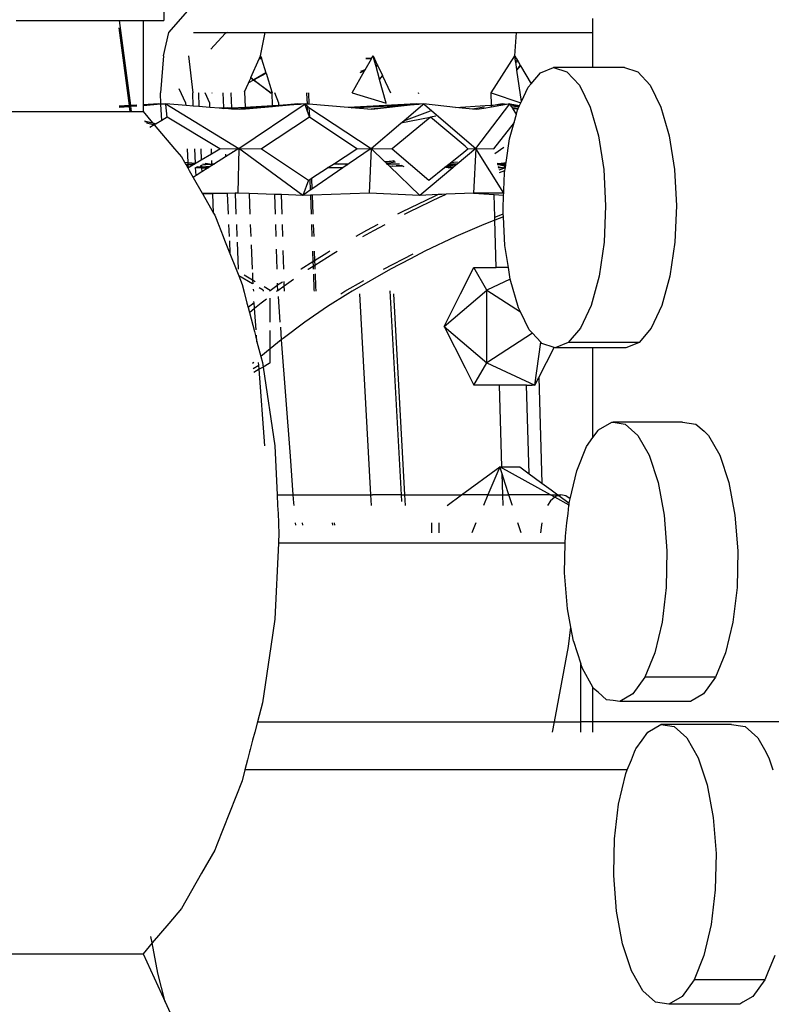
# Model space of a CAD drawing. Extents: x -14.4 to 6, y -1 to 6.
# Drawn here: x -2.1 to -2, y 4.3 to 4.5 of the extents above; entities that cross this region are included whole.
import ezdxf

# ---------------------------------------------------------------- set-up
doc = ezdxf.new("R2010")
doc.units = 0
doc.layers.get('0').update_dxf_attribs({"linetype": 'CONTINUOUS'})

msp = doc.modelspace()

# ---------------------------------------------------------------- linework, layer by layer
for p, q in [((-2.09533, 4.47284), (-2.09533, 4.45977)), ((-2.09463, 4.45816), (-2.08984, 4.46367)), ((-2.1149, 4.45977), (-2.10991, 4.45977)), ((-2.10991, 4.45977), (-2.10853, 4.45977)), ((-2.10853, 4.45977), (-2.10501, 4.45977)), ((-2.10501, 4.45977), (-2.10306, 4.45977)), ((-2.10306, 4.45977), (-2.10125, 4.45977)), ((-2.10125, 4.45977), (-2.10122, 4.45977)), ((-2.10122, 4.45977), (-2.09889, 4.45977)), ((-2.0997, 4.44848), (-2.10122, 4.45977)), ((-2.09889, 4.45977), (-2.09808, 4.45977)), ((-2.09808, 4.45977), (-2.09623, 4.45977)), ((-2.09808, 4.45977), (-2.09808, 4.44857)), ((-2.09623, 4.45977), (-2.09533, 4.45977)), ((-2.03835, 4.45816), (-2.03835, 4.46001)), ((-2.09988, 4.44847), (-2.10125, 4.45876)), ((-2.09536, 4.45506), (-2.09463, 4.45816)), ((-2.09137, 4.45816), (-2.08692, 4.45816)), ((-2.08717, 4.45804), (-2.08908, 4.45597)), ((-2.08692, 4.45816), (-2.08717, 4.45804)), ((-2.08692, 4.45816), (-2.08188, 4.45816)), ((-2.08247, 4.45506), (-2.08188, 4.45816)), ((-2.08188, 4.45816), (-2.06712, 4.45816)), ((-2.06712, 4.45816), (-2.04851, 4.45816)), ((-2.04873, 4.45506), (-2.04851, 4.45816)), ((-2.04851, 4.45816), (-2.03835, 4.45816)), ((-2.03835, 4.4566), (-2.03835, 4.45816)), ((-2.03835, 4.45353), (-2.03835, 4.4566)), ((-2.09536, 4.45506), (-2.09577, 4.45016)), ((-2.09205, 4.45506), (-2.09148, 4.45016)), ((-2.08375, 4.45218), (-2.08265, 4.45466)), ((-2.08265, 4.45466), (-2.08261, 4.45474)), ((-2.08235, 4.45466), (-2.08265, 4.45466)), ((-2.08261, 4.45474), (-2.08247, 4.45506)), ((-2.08237, 4.45474), (-2.08261, 4.45474)), ((-2.08247, 4.45506), (-2.08237, 4.45474)), ((-2.08237, 4.45474), (-2.08235, 4.45466)), ((-2.08235, 4.45466), (-2.08178, 4.45282)), ((-2.0686, 4.45321), (-2.06777, 4.45466)), ((-2.06777, 4.45466), (-2.06852, 4.45466)), ((-2.06775, 4.4547), (-2.0685, 4.45471)), ((-2.06777, 4.45466), (-2.06775, 4.4547)), ((-2.06775, 4.4547), (-2.06754, 4.45506)), ((-2.06754, 4.45506), (-2.06737, 4.4547)), ((-2.06744, 4.4547), (-2.06754, 4.45506)), ((-2.06737, 4.4547), (-2.06744, 4.4547)), ((-2.06743, 4.45466), (-2.06744, 4.4547)), ((-2.06735, 4.45466), (-2.06743, 4.45466)), ((-2.06718, 4.45377), (-2.06743, 4.45466)), ((-2.06737, 4.4547), (-2.06735, 4.45466)), ((-2.06735, 4.45466), (-2.06698, 4.45386)), ((-2.05186, 4.45016), (-2.04873, 4.45506)), ((-2.04873, 4.45506), (-2.0485, 4.45466)), ((-2.04867, 4.45466), (-2.04873, 4.45506)), ((-2.0485, 4.45466), (-2.04867, 4.45466)), ((-2.04863, 4.45435), (-2.04867, 4.45466)), ((-2.04836, 4.45443), (-2.04863, 4.45435)), ((-2.0485, 4.45466), (-2.04836, 4.45443)), ((-2.04836, 4.45443), (-2.04829, 4.45431)), ((-2.0686, 4.45321), (-2.0692, 4.45297)), ((-2.06867, 4.45308), (-2.0686, 4.45321)), ((-2.06698, 4.45386), (-2.06718, 4.45377)), ((-2.06715, 4.45366), (-2.06718, 4.45377)), ((-2.06715, 4.45366), (-2.06693, 4.45375)), ((-2.06668, 4.45196), (-2.06715, 4.45366)), ((-2.06698, 4.45386), (-2.06693, 4.45375)), ((-2.06693, 4.45375), (-2.06631, 4.45245)), ((-2.04861, 4.45421), (-2.04863, 4.45435)), ((-2.04861, 4.45421), (-2.04829, 4.45431)), ((-2.04847, 4.45326), (-2.04861, 4.45421)), ((-2.048, 4.45382), (-2.04847, 4.45326)), ((-2.04845, 4.45318), (-2.04847, 4.45326)), ((-2.04845, 4.45318), (-2.04796, 4.45374)), ((-2.04784, 4.44902), (-2.04845, 4.45318)), ((-2.04829, 4.45431), (-2.048, 4.45382)), ((-2.048, 4.45382), (-2.04796, 4.45374)), ((-2.04796, 4.45374), (-2.04657, 4.45137)), ((-2.04533, 4.45283), (-2.04357, 4.45353)), ((-2.04357, 4.45353), (-2.0418, 4.45296)), ((-2.03835, 4.45353), (-2.04357, 4.45353)), ((-2.03768, 4.45353), (-2.03835, 4.45353)), ((-2.03569, 4.45353), (-2.03768, 4.45353)), ((-2.03417, 4.45353), (-2.03569, 4.45353)), ((-2.03417, 4.45353), (-2.03253, 4.453)), ((-2.08407, 4.45148), (-2.08378, 4.45212)), ((-2.08343, 4.45185), (-2.08407, 4.45148)), ((-2.08378, 4.45212), (-2.08375, 4.45218)), ((-2.08343, 4.45185), (-2.08378, 4.45212)), ((-2.08375, 4.45218), (-2.08337, 4.45189)), ((-2.08337, 4.45189), (-2.08343, 4.45185)), ((-2.08108, 4.45012), (-2.08343, 4.45185)), ((-2.08178, 4.45282), (-2.08337, 4.45189)), ((-2.08337, 4.45189), (-2.08175, 4.45275)), ((-2.08337, 4.45189), (-2.08108, 4.45012)), ((-2.08178, 4.45282), (-2.08175, 4.45275)), ((-2.08175, 4.45275), (-2.08099, 4.45027)), ((-2.07033, 4.45016), (-2.06867, 4.45308)), ((-2.06925, 4.45286), (-2.06867, 4.45308)), ((-2.06631, 4.45245), (-2.06668, 4.45196)), ((-2.06667, 4.45193), (-2.06668, 4.45196)), ((-2.06667, 4.45193), (-2.0663, 4.45241)), ((-2.06579, 4.44879), (-2.06667, 4.45193)), ((-2.06631, 4.45245), (-2.0663, 4.45241)), ((-2.0663, 4.45241), (-2.06524, 4.45016)), ((-2.04657, 4.45137), (-2.04533, 4.45283)), ((-2.0418, 4.45296), (-2.04015, 4.45116)), ((-2.03253, 4.453), (-2.03241, 4.45296)), ((-2.03241, 4.45296), (-2.03075, 4.45116)), ((-2.09238, 4.44879), (-2.09329, 4.45069)), ((-2.08459, 4.45031), (-2.08409, 4.45142)), ((-2.08409, 4.45142), (-2.08407, 4.45148)), ((-2.04784, 4.44902), (-2.04696, 4.45092)), ((-2.04696, 4.45092), (-2.04657, 4.45137)), ((-2.04015, 4.45116), (-2.03872, 4.44825)), ((-2.03075, 4.45116), (-2.02933, 4.44825)), ((-2.0957, 4.44866), (-2.09577, 4.45016)), ((-2.09141, 4.4484), (-2.09148, 4.45016)), ((-2.09072, 4.45016), (-2.09072, 4.45012)), ((-2.09072, 4.45012), (-2.09069, 4.45016)), ((-2.09072, 4.45012), (-2.09065, 4.44834)), ((-2.08922, 4.44879), (-2.08984, 4.45016)), ((-2.08889, 4.45012), (-2.0889, 4.45016)), ((-2.0875, 4.45016), (-2.08741, 4.44819)), ((-2.08641, 4.45016), (-2.08641, 4.45012)), ((-2.08641, 4.45012), (-2.08633, 4.45016)), ((-2.08641, 4.45012), (-2.08633, 4.44818)), ((-2.08459, 4.45031), (-2.0845, 4.44827)), ((-2.08108, 4.45012), (-2.08099, 4.45027)), ((-2.08099, 4.45027), (-2.08095, 4.45016)), ((-2.08091, 4.44846), (-2.08095, 4.45016)), ((-2.08006, 4.44879), (-2.08059, 4.45016)), ((-2.07638, 4.45016), (-2.07636, 4.45012)), ((-2.07636, 4.45012), (-2.07625, 4.45016)), ((-2.07636, 4.45012), (-2.07631, 4.44866)), ((-2.07612, 4.45016), (-2.07606, 4.44864)), ((-2.07033, 4.45016), (-2.06579, 4.44879)), ((-2.06157, 4.45012), (-2.06144, 4.45016)), ((-2.05186, 4.45016), (-2.04793, 4.44883)), ((-2.05181, 4.44853), (-2.05186, 4.45016)), ((-2.09988, 4.44847), (-2.10125, 4.4484)), ((-2.10125, 4.44828), (-2.09987, 4.44838)), ((-2.10125, 4.44835), (-2.09987, 4.44838)), ((-2.09986, 4.44831), (-2.10125, 4.44821)), ((-2.0997, 4.44848), (-2.09988, 4.44847)), ((-2.09987, 4.44838), (-2.09988, 4.44847)), ((-2.09987, 4.44838), (-2.09969, 4.4484)), ((-2.09986, 4.44831), (-2.09987, 4.44838)), ((-2.09968, 4.44833), (-2.09986, 4.44831)), ((-2.09978, 4.44768), (-2.09986, 4.44831)), ((-2.09889, 4.44853), (-2.0997, 4.44848)), ((-2.09969, 4.4484), (-2.0997, 4.44848)), ((-2.09969, 4.4484), (-2.09889, 4.44846)), ((-2.09968, 4.44833), (-2.09969, 4.4484)), ((-2.09889, 4.44839), (-2.09968, 4.44833)), ((-2.09959, 4.44768), (-2.09968, 4.44833)), ((-2.09808, 4.44852), (-2.09602, 4.44868)), ((-2.09602, 4.44868), (-2.09808, 4.44857)), ((-2.0957, 4.44866), (-2.09808, 4.44845)), ((-2.09808, 4.44857), (-2.09808, 4.44852)), ((-2.09808, 4.44852), (-2.09808, 4.44845)), ((-2.09808, 4.44845), (-2.09808, 4.44768)), ((-2.0957, 4.44866), (-2.09602, 4.44868)), ((-2.0956, 4.44649), (-2.0957, 4.44866)), ((-2.09554, 4.44864), (-2.0957, 4.44866)), ((-2.09507, 4.44868), (-2.09554, 4.44864)), ((-2.09506, 4.44861), (-2.09554, 4.44864)), ((-2.09507, 4.44868), (-2.08535, 4.44279)), ((-2.09237, 4.44847), (-2.09507, 4.44868)), ((-2.09506, 4.44861), (-2.09507, 4.44868)), ((-2.09487, 4.44693), (-2.09506, 4.44861)), ((-2.09237, 4.44847), (-2.09238, 4.44879)), ((-2.09141, 4.4484), (-2.09237, 4.44847)), ((-2.09065, 4.44834), (-2.09141, 4.4484)), ((-2.0892, 4.44823), (-2.09065, 4.44834)), ((-2.0892, 4.44823), (-2.08922, 4.44879)), ((-2.08791, 4.44813), (-2.0892, 4.44823)), ((-2.08791, 4.44813), (-2.08783, 4.44815)), ((-2.08783, 4.44815), (-2.08741, 4.44819)), ((-2.08783, 4.44815), (-2.08741, 4.44809)), ((-2.08741, 4.44819), (-2.08741, 4.44809)), ((-2.08741, 4.44819), (-2.08688, 4.44815)), ((-2.08718, 4.44808), (-2.08741, 4.44809)), ((-2.08688, 4.44815), (-2.08718, 4.44808)), ((-2.08632, 4.44801), (-2.08718, 4.44808)), ((-2.08688, 4.44815), (-2.08633, 4.44818)), ((-2.08632, 4.44808), (-2.08688, 4.44815)), ((-2.08633, 4.44818), (-2.0845, 4.44827)), ((-2.08633, 4.44818), (-2.08632, 4.44808)), ((-2.08632, 4.44808), (-2.08632, 4.44801)), ((-2.0858, 4.44797), (-2.08632, 4.44808)), ((-2.0858, 4.44797), (-2.08632, 4.44801)), ((-2.08566, 4.44798), (-2.0858, 4.44797)), ((-2.0845, 4.44808), (-2.08566, 4.44798)), ((-2.0853, 4.44793), (-2.08566, 4.44798)), ((-2.08535, 4.44279), (-2.07657, 4.44868)), ((-2.08449, 4.448), (-2.0853, 4.44793)), ((-2.0845, 4.44827), (-2.08091, 4.44846)), ((-2.0809, 4.44839), (-2.0845, 4.44808)), ((-2.0845, 4.44827), (-2.0845, 4.44808)), ((-2.0845, 4.44808), (-2.08449, 4.448)), ((-2.0809, 4.44831), (-2.08449, 4.448)), ((-2.0809, 4.44839), (-2.08091, 4.44846)), ((-2.08091, 4.44846), (-2.08005, 4.44846)), ((-2.08005, 4.44846), (-2.0809, 4.44839)), ((-2.0809, 4.44831), (-2.0809, 4.44839)), ((-2.08005, 4.44838), (-2.0809, 4.44831)), ((-2.08005, 4.44846), (-2.08006, 4.44879)), ((-2.07716, 4.44865), (-2.08005, 4.44838)), ((-2.07892, 4.44856), (-2.08005, 4.44846)), ((-2.08005, 4.44838), (-2.08005, 4.44846)), ((-2.07752, 4.44868), (-2.07892, 4.44856)), ((-2.07892, 4.44856), (-2.07716, 4.44865)), ((-2.07716, 4.44865), (-2.07752, 4.44868)), ((-2.07704, 4.44864), (-2.07716, 4.44865)), ((-2.07657, 4.44868), (-2.07704, 4.44864)), ((-2.07631, 4.44866), (-2.07657, 4.44868)), ((-2.07657, 4.44868), (-2.07646, 4.44859)), ((-2.07654, 4.4486), (-2.07657, 4.44868)), ((-2.07646, 4.44859), (-2.07654, 4.4486)), ((-2.07628, 4.4478), (-2.07654, 4.4486)), ((-2.07646, 4.44859), (-2.0763, 4.44845)), ((-2.07606, 4.44864), (-2.07631, 4.44866)), ((-2.0763, 4.44845), (-2.07628, 4.4478)), ((-2.0763, 4.44845), (-2.07605, 4.44823)), ((-2.07084, 4.4482), (-2.07606, 4.44864)), ((-2.07605, 4.44823), (-2.076, 4.44696)), ((-2.07605, 4.44823), (-2.06781, 4.44279)), ((-2.06178, 4.44868), (-2.07084, 4.4482)), ((-2.07047, 4.44817), (-2.07084, 4.4482)), ((-2.07047, 4.44817), (-2.06269, 4.44858)), ((-2.06824, 4.44798), (-2.07047, 4.44817)), ((-2.06824, 4.44798), (-2.06269, 4.44858)), ((-2.06771, 4.44793), (-2.06824, 4.44798)), ((-2.06146, 4.44865), (-2.06771, 4.44793)), ((-2.06346, 4.44646), (-2.06093, 4.44859)), ((-2.06269, 4.44858), (-2.06178, 4.44868)), ((-2.06269, 4.44858), (-2.06146, 4.44865)), ((-2.06146, 4.44865), (-2.06178, 4.44868)), ((-2.06129, 4.44863), (-2.06146, 4.44865)), ((-2.06083, 4.44868), (-2.06129, 4.44863)), ((-2.06093, 4.44859), (-2.06083, 4.44868)), ((-2.06069, 4.44857), (-2.06093, 4.44859)), ((-2.05659, 4.44823), (-2.06083, 4.44868)), ((-2.06083, 4.44868), (-2.06069, 4.44857)), ((-2.06069, 4.44857), (-2.05389, 4.44279)), ((-2.05659, 4.44823), (-2.05267, 4.44848)), ((-2.05433, 4.448), (-2.05659, 4.44823)), ((-2.05278, 4.44826), (-2.05433, 4.448)), ((-2.05375, 4.44793), (-2.05433, 4.448)), ((-2.05389, 4.44279), (-2.04939, 4.44868)), ((-2.05286, 4.44808), (-2.05375, 4.44793)), ((-2.0518, 4.44827), (-2.05286, 4.44808)), ((-2.05267, 4.44848), (-2.05181, 4.44853)), ((-2.05088, 4.44859), (-2.05181, 4.44843)), ((-2.05181, 4.44853), (-2.05088, 4.44859)), ((-2.05181, 4.44843), (-2.05181, 4.44853)), ((-2.0518, 4.44827), (-2.05181, 4.44843)), ((-2.04985, 4.4486), (-2.0518, 4.44827)), ((-2.05034, 4.44868), (-2.05088, 4.44859)), ((-2.05088, 4.44859), (-2.05008, 4.44864)), ((-2.05008, 4.44864), (-2.05034, 4.44868)), ((-2.05008, 4.44864), (-2.04939, 4.44868)), ((-2.04985, 4.4486), (-2.05008, 4.44864)), ((-2.04939, 4.44868), (-2.04985, 4.4486)), ((-2.04939, 4.44868), (-2.0481, 4.44847)), ((-2.04928, 4.44851), (-2.04939, 4.44868)), ((-2.04829, 4.44835), (-2.04928, 4.44851)), ((-2.04913, 4.44828), (-2.04928, 4.44851)), ((-2.04913, 4.44828), (-2.04829, 4.44835)), ((-2.04908, 4.4482), (-2.04913, 4.44828)), ((-2.04819, 4.44828), (-2.04908, 4.4482)), ((-2.04903, 4.44813), (-2.04908, 4.4482)), ((-2.04903, 4.44813), (-2.049, 4.44808)), ((-2.049, 4.44808), (-2.04827, 4.44809)), ((-2.04829, 4.44805), (-2.049, 4.44808)), ((-2.04852, 4.44733), (-2.049, 4.44808)), ((-2.04852, 4.44733), (-2.04836, 4.44792)), ((-2.04836, 4.44792), (-2.04829, 4.44805)), ((-2.04829, 4.44835), (-2.04815, 4.44836)), ((-2.04816, 4.44833), (-2.04829, 4.44835)), ((-2.04829, 4.44805), (-2.04827, 4.44809)), ((-2.04827, 4.44809), (-2.04819, 4.44828)), ((-2.04819, 4.44828), (-2.04816, 4.44833)), ((-2.04816, 4.44833), (-2.04815, 4.44836)), ((-2.04815, 4.44836), (-2.0481, 4.44847)), ((-2.0481, 4.44847), (-2.04793, 4.44883)), ((-2.04793, 4.44883), (-2.04784, 4.44902)), ((-2.03872, 4.44825), (-2.03762, 4.44443)), ((-2.02933, 4.44825), (-2.02841, 4.44506)), ((-2.11562, 4.44768), (-2.10991, 4.44768)), ((-2.10991, 4.44768), (-2.10501, 4.44768)), ((-2.10501, 4.44768), (-2.10125, 4.44768)), ((-2.10125, 4.44768), (-2.09978, 4.44768)), ((-2.09978, 4.44768), (-2.09959, 4.44768)), ((-2.09959, 4.44768), (-2.09889, 4.44768)), ((-2.09889, 4.44768), (-2.09808, 4.44768)), ((-2.09808, 4.44768), (-2.09681, 4.44617)), ((-2.09487, 4.44693), (-2.0956, 4.44649)), ((-2.08789, 4.44274), (-2.09487, 4.44693)), ((-2.07599, 4.44693), (-2.08234, 4.44274)), ((-2.076, 4.44696), (-2.07628, 4.4478)), ((-2.07599, 4.44693), (-2.076, 4.44696)), ((-2.06971, 4.44274), (-2.07599, 4.44693)), ((-2.05996, 4.4469), (-2.06499, 4.44274)), ((-2.05996, 4.4469), (-2.06385, 4.44613)), ((-2.06346, 4.44646), (-2.05992, 4.44776)), ((-2.05993, 4.44693), (-2.05996, 4.4469)), ((-2.0599, 4.44691), (-2.05993, 4.44693)), ((-2.05921, 4.44704), (-2.0599, 4.44691)), ((-2.0553, 4.44307), (-2.0599, 4.44691)), ((-2.04883, 4.4462), (-2.04852, 4.44733)), ((-2.09787, 4.44643), (-2.09681, 4.44617)), ((-2.09782, 4.44637), (-2.09681, 4.44617)), ((-2.09761, 4.44611), (-2.09763, 4.44614)), ((-2.09672, 4.44591), (-2.09761, 4.44611)), ((-2.09658, 4.4459), (-2.09716, 4.44556)), ((-2.09681, 4.44617), (-2.09634, 4.44605)), ((-2.09681, 4.44617), (-2.09661, 4.44594)), ((-2.09672, 4.44591), (-2.09661, 4.44594)), ((-2.09661, 4.44594), (-2.09658, 4.4459)), ((-2.09658, 4.4459), (-2.09646, 4.44598)), ((-2.09658, 4.4459), (-2.0939, 4.44274)), ((-2.09634, 4.44605), (-2.09646, 4.44598)), ((-2.0956, 4.44649), (-2.09634, 4.44605)), ((-2.06781, 4.44279), (-2.06385, 4.44613)), ((-2.06385, 4.44613), (-2.06346, 4.44646)), ((-2.04883, 4.4462), (-2.05154, 4.44274)), ((-2.04942, 4.44403), (-2.04883, 4.4462)), ((-2.04988, 4.44091), (-2.04942, 4.44403)), ((-2.03762, 4.44443), (-2.03692, 4.43997)), ((-2.02841, 4.44506), (-2.02823, 4.44443)), ((-2.02823, 4.44443), (-2.02753, 4.43997)), ((-2.0939, 4.44274), (-2.09298, 4.44165)), ((-2.09209, 4.44091), (-2.09216, 4.44274)), ((-2.09111, 4.44082), (-2.09118, 4.44274)), ((-2.09041, 4.44274), (-2.09035, 4.44127)), ((-2.08899, 4.44208), (-2.08901, 4.44274)), ((-2.08899, 4.44208), (-2.08789, 4.44274)), ((-2.08789, 4.44274), (-2.08535, 4.44279)), ((-2.08535, 4.44279), (-2.08608, 4.44232)), ((-2.08535, 4.44279), (-2.08548, 4.43686)), ((-2.07688, 4.43655), (-2.08535, 4.44279)), ((-2.08535, 4.44279), (-2.08234, 4.44274)), ((-2.08234, 4.44274), (-2.07612, 4.43855)), ((-2.07281, 4.44071), (-2.06971, 4.44274)), ((-2.06781, 4.44279), (-2.07071, 4.44079)), ((-2.06971, 4.44274), (-2.06781, 4.44279)), ((-2.06781, 4.44279), (-2.06805, 4.43686)), ((-2.06781, 4.44279), (-2.06499, 4.44274)), ((-2.06601, 4.44105), (-2.06781, 4.44279)), ((-2.06499, 4.44274), (-2.06013, 4.43855)), ((-2.05389, 4.44279), (-2.05636, 4.44071)), ((-2.05578, 4.44208), (-2.05497, 4.44274)), ((-2.0553, 4.44307), (-2.05532, 4.44303)), ((-2.05497, 4.44274), (-2.0553, 4.44307)), ((-2.05497, 4.44274), (-2.05389, 4.44279)), ((-2.05389, 4.44279), (-2.05422, 4.43686)), ((-2.0502, 4.43686), (-2.05389, 4.44279)), ((-2.05389, 4.44279), (-2.05154, 4.44274)), ((-2.05154, 4.44274), (-2.05152, 4.44266)), ((-2.05138, 4.44209), (-2.05018, 4.44294)), ((-2.09298, 4.44165), (-2.09257, 4.44094)), ((-2.09035, 4.44127), (-2.08899, 4.44208)), ((-2.08712, 4.44166), (-2.08859, 4.44073)), ((-2.08714, 4.442), (-2.08712, 4.44166)), ((-2.08608, 4.44232), (-2.08712, 4.44166)), ((-2.08609, 4.44246), (-2.08608, 4.44232)), ((-2.05726, 4.44088), (-2.05578, 4.44208)), ((-2.09257, 4.44094), (-2.09209, 4.44091)), ((-2.09257, 4.44094), (-2.09244, 4.44071)), ((-2.09244, 4.44071), (-2.09208, 4.44071)), ((-2.09244, 4.44071), (-2.09237, 4.44059)), ((-2.09208, 4.44059), (-2.09237, 4.44059)), ((-2.09237, 4.44059), (-2.09224, 4.44036)), ((-2.09207, 4.44033), (-2.09224, 4.44036)), ((-2.09224, 4.44036), (-2.09223, 4.44033)), ((-2.09223, 4.44033), (-2.09207, 4.44033)), ((-2.09223, 4.44033), (-2.09215, 4.4402)), ((-2.09215, 4.4402), (-2.09206, 4.44025)), ((-2.09215, 4.4402), (-2.09195, 4.43986)), ((-2.09209, 4.44091), (-2.09111, 4.44082)), ((-2.09208, 4.44071), (-2.09209, 4.44091)), ((-2.09208, 4.44071), (-2.09129, 4.44071)), ((-2.09208, 4.44071), (-2.09145, 4.44061)), ((-2.09208, 4.44059), (-2.09208, 4.44071)), ((-2.09145, 4.44061), (-2.09208, 4.44059)), ((-2.09207, 4.44033), (-2.09208, 4.44059)), ((-2.09207, 4.44033), (-2.09193, 4.44032)), ((-2.09206, 4.44025), (-2.09207, 4.44033)), ((-2.09206, 4.44025), (-2.09193, 4.44032)), ((-2.09189, 4.44035), (-2.09193, 4.44032)), ((-2.09189, 4.44035), (-2.09145, 4.44061)), ((-2.09145, 4.44061), (-2.09129, 4.44071)), ((-2.09129, 4.44071), (-2.09111, 4.44082)), ((-2.09117, 4.44021), (-2.09109, 4.44025)), ((-2.09111, 4.44082), (-2.09104, 4.44086)), ((-2.09109, 4.44025), (-2.0903, 4.44021)), ((-2.09104, 4.43917), (-2.09109, 4.44025)), ((-2.09104, 4.44086), (-2.09035, 4.44127)), ((-2.09097, 4.4403), (-2.09091, 4.44032)), ((-2.09031, 4.44028), (-2.09091, 4.44032)), ((-2.09051, 4.4405), (-2.09032, 4.44048)), ((-2.09032, 4.44059), (-2.09032, 4.44048)), ((-2.09032, 4.44048), (-2.08917, 4.44036)), ((-2.09032, 4.44048), (-2.09031, 4.44028)), ((-2.09031, 4.44028), (-2.08934, 4.44025)), ((-2.09031, 4.44028), (-2.0903, 4.44021)), ((-2.0903, 4.44021), (-2.08941, 4.44021)), ((-2.0903, 4.44021), (-2.09028, 4.43966)), ((-2.08941, 4.44021), (-2.09028, 4.43966)), ((-2.08894, 4.44071), (-2.09018, 4.44065)), ((-2.09004, 4.44071), (-2.08894, 4.44071)), ((-2.08984, 4.4408), (-2.08894, 4.44071)), ((-2.08934, 4.44025), (-2.08941, 4.44021)), ((-2.0893, 4.44028), (-2.08934, 4.44025)), ((-2.08917, 4.44036), (-2.0893, 4.44028)), ((-2.08893, 4.44051), (-2.08917, 4.44036)), ((-2.08894, 4.44071), (-2.08896, 4.44119)), ((-2.08894, 4.44071), (-2.08863, 4.44071)), ((-2.08865, 4.44069), (-2.08894, 4.44071)), ((-2.08893, 4.44051), (-2.08894, 4.44071)), ((-2.08865, 4.44069), (-2.08893, 4.44051)), ((-2.08863, 4.44071), (-2.08865, 4.44069)), ((-2.08863, 4.44071), (-2.08859, 4.44073)), ((-2.0757, 4.43882), (-2.07358, 4.44021)), ((-2.07156, 4.44021), (-2.07565, 4.43739)), ((-2.07358, 4.44021), (-2.07349, 4.44027)), ((-2.07156, 4.44021), (-2.07358, 4.44021)), ((-2.07349, 4.44027), (-2.07344, 4.4403)), ((-2.07344, 4.4403), (-2.07281, 4.44071)), ((-2.07344, 4.4403), (-2.07156, 4.44021)), ((-2.07217, 4.44071), (-2.07281, 4.44071)), ((-2.07217, 4.44071), (-2.07071, 4.44079)), ((-2.07122, 4.44071), (-2.07217, 4.44071)), ((-2.07152, 4.44024), (-2.07156, 4.44021)), ((-2.0709, 4.44066), (-2.07152, 4.44024)), ((-2.07122, 4.44071), (-2.07083, 4.44071)), ((-2.07122, 4.44071), (-2.0709, 4.44066)), ((-2.07083, 4.44071), (-2.0709, 4.44066)), ((-2.0708, 4.44073), (-2.07083, 4.44071)), ((-2.07071, 4.44079), (-2.0708, 4.44073)), ((-2.06601, 4.44105), (-2.06479, 4.44112)), ((-2.06596, 4.441), (-2.06601, 4.44105)), ((-2.06513, 4.44105), (-2.06596, 4.441)), ((-2.0659, 4.44095), (-2.06596, 4.441)), ((-2.06513, 4.44105), (-2.0659, 4.44095)), ((-2.06578, 4.44084), (-2.0659, 4.44095)), ((-2.06578, 4.44084), (-2.06457, 4.441)), ((-2.06565, 4.44071), (-2.06578, 4.44084)), ((-2.06404, 4.44071), (-2.06565, 4.44071)), ((-2.06543, 4.4405), (-2.06565, 4.44071)), ((-2.06535, 4.44042), (-2.06543, 4.4405)), ((-2.06535, 4.44042), (-2.06498, 4.44048)), ((-2.06132, 4.43655), (-2.06535, 4.44042)), ((-2.06479, 4.44112), (-2.06513, 4.44105)), ((-2.06498, 4.44048), (-2.0649, 4.44044)), ((-2.0649, 4.44044), (-2.06448, 4.44046)), ((-2.06479, 4.44112), (-2.0647, 4.44107)), ((-2.06372, 4.44053), (-2.06448, 4.44046)), ((-2.06448, 4.44046), (-2.06353, 4.44043)), ((-2.06372, 4.44053), (-2.06365, 4.4405)), ((-2.06353, 4.44043), (-2.06346, 4.44039)), ((-2.05696, 4.44021), (-2.06132, 4.43655)), ((-2.06013, 4.43855), (-2.05806, 4.44023)), ((-2.058, 4.44027), (-2.05806, 4.44023)), ((-2.05806, 4.44023), (-2.05804, 4.44024)), ((-2.058, 4.44027), (-2.05804, 4.44024)), ((-2.058, 4.44027), (-2.05794, 4.44032)), ((-2.05788, 4.44025), (-2.058, 4.44027)), ((-2.05794, 4.44032), (-2.0576, 4.4406)), ((-2.05673, 4.44056), (-2.05794, 4.44032)), ((-2.05682, 4.44033), (-2.05788, 4.44025)), ((-2.05759, 4.44021), (-2.05788, 4.44025)), ((-2.0576, 4.4406), (-2.05747, 4.44071)), ((-2.0576, 4.4406), (-2.05673, 4.44056)), ((-2.05759, 4.44021), (-2.0569, 4.44026)), ((-2.05696, 4.44021), (-2.05759, 4.44021)), ((-2.05747, 4.44071), (-2.05726, 4.44088)), ((-2.05645, 4.44071), (-2.05747, 4.44071)), ((-2.05633, 4.44095), (-2.05726, 4.44088)), ((-2.0569, 4.44026), (-2.05696, 4.44021)), ((-2.05682, 4.44033), (-2.0569, 4.44026)), ((-2.05656, 4.44055), (-2.05682, 4.44033)), ((-2.05673, 4.44056), (-2.05656, 4.44055)), ((-2.0565, 4.4406), (-2.05656, 4.44055)), ((-2.05636, 4.44071), (-2.0565, 4.4406)), ((-2.05645, 4.44071), (-2.05636, 4.44071)), ((-2.05107, 4.44082), (-2.05085, 4.44078)), ((-2.05105, 4.44075), (-2.05085, 4.44078)), ((-2.05104, 4.44071), (-2.05047, 4.44071)), ((-2.05103, 4.44066), (-2.05047, 4.44071)), ((-2.05103, 4.44066), (-2.04993, 4.44052)), ((-2.04995, 4.44038), (-2.05103, 4.44066)), ((-2.05097, 4.4404), (-2.05036, 4.44021)), ((-2.05093, 4.44024), (-2.05036, 4.44021)), ((-2.05036, 4.44021), (-2.05092, 4.44021)), ((-2.05085, 4.44078), (-2.04988, 4.44091)), ((-2.05085, 4.44078), (-2.05047, 4.44071)), ((-2.04998, 4.44022), (-2.05084, 4.43991)), ((-2.0499, 4.44078), (-2.05047, 4.44071)), ((-2.05047, 4.44071), (-2.04991, 4.44071)), ((-2.04992, 4.44064), (-2.05047, 4.44071)), ((-2.05036, 4.44021), (-2.05028, 4.44021)), ((-2.05028, 4.44021), (-2.05025, 4.44021)), ((-2.05023, 4.44022), (-2.05025, 4.44021)), ((-2.04998, 4.44022), (-2.05025, 4.44021)), ((-2.04996, 4.44033), (-2.05023, 4.44022)), ((-2.04997, 4.4403), (-2.05023, 4.44022)), ((-2.05003, 4.43986), (-2.04998, 4.44022)), ((-2.04998, 4.44022), (-2.04997, 4.4403)), ((-2.04997, 4.4403), (-2.04996, 4.44033)), ((-2.04996, 4.44033), (-2.04995, 4.44038)), ((-2.04995, 4.44038), (-2.04993, 4.44052)), ((-2.04993, 4.44052), (-2.04992, 4.44064)), ((-2.04992, 4.44064), (-2.04991, 4.44071)), ((-2.04991, 4.44071), (-2.0499, 4.44078)), ((-2.0499, 4.44078), (-2.04988, 4.44091)), ((-2.09195, 4.43986), (-2.09142, 4.43893)), ((-2.09104, 4.43917), (-2.09142, 4.43893)), ((-2.09142, 4.43893), (-2.09023, 4.43686)), ((-2.09028, 4.43966), (-2.09104, 4.43917)), ((-2.07594, 4.43866), (-2.0757, 4.43882)), ((-2.0757, 4.43882), (-2.07565, 4.43739)), ((-2.05077, 4.43959), (-2.05003, 4.43986)), ((-2.05018, 4.43722), (-2.05008, 4.43952)), ((-2.05008, 4.43952), (-2.05003, 4.43986)), ((-2.03692, 4.43997), (-2.03667, 4.43517)), ((-2.02753, 4.43997), (-2.02727, 4.43517)), ((-2.07612, 4.43855), (-2.07688, 4.43655)), ((-2.07612, 4.43855), (-2.07594, 4.43866)), ((-2.07594, 4.43866), (-2.07589, 4.43723)), ((-2.0869, 4.43681), (-2.09023, 4.43686)), ((-2.09023, 4.43686), (-2.09015, 4.43671)), ((-2.0888, 4.43675), (-2.09015, 4.43671)), ((-2.09015, 4.43671), (-2.08871, 4.4342)), ((-2.0869, 4.43681), (-2.0888, 4.43675)), ((-2.08871, 4.4342), (-2.0888, 4.43675)), ((-2.08585, 4.43684), (-2.0869, 4.43681)), ((-2.0869, 4.43681), (-2.08678, 4.43405)), ((-2.08548, 4.43686), (-2.08585, 4.43684)), ((-2.08585, 4.43684), (-2.08574, 4.43405)), ((-2.08401, 4.4368), (-2.08548, 4.43686)), ((-2.08401, 4.4368), (-2.0839, 4.43405)), ((-2.08057, 4.43668), (-2.08401, 4.4368)), ((-2.08049, 4.43405), (-2.08057, 4.43668)), ((-2.0797, 4.43665), (-2.08057, 4.43668)), ((-2.07962, 4.43405), (-2.0797, 4.43665)), ((-2.07688, 4.43655), (-2.0797, 4.43665)), ((-2.07589, 4.43723), (-2.07688, 4.43655)), ((-2.07586, 4.43658), (-2.07688, 4.43655)), ((-2.07565, 4.43739), (-2.07589, 4.43723)), ((-2.07562, 4.43659), (-2.07586, 4.43658)), ((-2.07586, 4.43658), (-2.07577, 4.43405)), ((-2.06805, 4.43686), (-2.07562, 4.43659)), ((-2.07562, 4.43659), (-2.07553, 4.43405)), ((-2.06132, 4.43655), (-2.06805, 4.43686)), ((-2.05943, 4.43642), (-2.06369, 4.43438)), ((-2.06274, 4.43438), (-2.05855, 4.43639)), ((-2.05889, 4.43665), (-2.06132, 4.43655)), ((-2.05889, 4.43665), (-2.05943, 4.43642)), ((-2.05841, 4.43667), (-2.05889, 4.43665)), ((-2.05855, 4.43639), (-2.05849, 4.43642)), ((-2.05849, 4.43642), (-2.05784, 4.4367)), ((-2.05784, 4.4367), (-2.05841, 4.43667)), ((-2.05422, 4.43686), (-2.05784, 4.4367)), ((-2.0502, 4.43686), (-2.05422, 4.43686)), ((-2.05422, 4.43686), (-2.05147, 4.43665)), ((-2.05147, 4.43665), (-2.05021, 4.43656)), ((-2.05139, 4.43364), (-2.05147, 4.43665)), ((-2.05029, 4.4347), (-2.05021, 4.43656)), ((-2.05021, 4.43656), (-2.0502, 4.43686)), ((-2.0502, 4.43686), (-2.05018, 4.43722)), ((-2.03667, 4.43517), (-2.03688, 4.43034)), ((-2.02727, 4.43517), (-2.02748, 4.43034)), ((-2.08871, 4.4342), (-2.08854, 4.43391)), ((-2.08854, 4.43391), (-2.08829, 4.43327)), ((-2.06369, 4.43438), (-2.06432, 4.43405)), ((-2.06337, 4.43405), (-2.06274, 4.43438)), ((-2.05139, 4.43364), (-2.05036, 4.43405)), ((-2.05138, 4.43327), (-2.05139, 4.43364)), ((-2.05024, 4.43372), (-2.05138, 4.43327)), ((-2.05036, 4.43405), (-2.05026, 4.43408)), ((-2.05026, 4.43408), (-2.05029, 4.4347)), ((-2.05024, 4.43372), (-2.05026, 4.43408)), ((-2.05004, 4.42989), (-2.05024, 4.43372)), ((-2.08829, 4.43327), (-2.08809, 4.43275)), ((-2.08809, 4.43275), (-2.08807, 4.4327)), ((-2.08807, 4.4327), (-2.08743, 4.43109)), ((-2.08672, 4.4327), (-2.08665, 4.43109)), ((-2.08568, 4.4327), (-2.08562, 4.43109)), ((-2.08384, 4.4327), (-2.08377, 4.43109)), ((-2.08041, 4.43109), (-2.08045, 4.4327)), ((-2.07953, 4.43109), (-2.07958, 4.4327)), ((-2.07572, 4.4327), (-2.07566, 4.43109)), ((-2.07548, 4.4327), (-2.07542, 4.43109)), ((-2.06689, 4.4327), (-2.0684, 4.4319)), ((-2.06745, 4.4319), (-2.06594, 4.4327)), ((-2.05285, 4.4327), (-2.05656, 4.43109)), ((-2.05138, 4.43327), (-2.05285, 4.4327)), ((-2.0512, 4.42697), (-2.05138, 4.43327)), ((-2.08743, 4.43109), (-2.08725, 4.43062)), ((-2.0684, 4.4319), (-2.06983, 4.43109)), ((-2.06888, 4.43109), (-2.06745, 4.4319)), ((-2.05656, 4.43109), (-2.06065, 4.42913)), ((-2.08725, 4.43062), (-2.08655, 4.42884)), ((-2.08662, 4.43051), (-2.08655, 4.42884)), ((-2.08558, 4.43033), (-2.08543, 4.42674)), ((-2.08372, 4.43), (-2.08358, 4.42674)), ((-2.04958, 4.42697), (-2.05004, 4.42989)), ((-2.03688, 4.43034), (-2.03754, 4.42584)), ((-2.02748, 4.43034), (-2.02814, 4.42584)), ((-2.08655, 4.42884), (-2.08572, 4.42674)), ((-2.08028, 4.42674), (-2.08036, 4.4294)), ((-2.0794, 4.42674), (-2.07947, 4.42924)), ((-2.07559, 4.42913), (-2.07553, 4.42773)), ((-2.07535, 4.42913), (-2.07531, 4.42788)), ((-2.07368, 4.42889), (-2.07531, 4.42788)), ((-2.07529, 4.4273), (-2.07273, 4.42889)), ((-2.07326, 4.42913), (-2.07368, 4.42889)), ((-2.07273, 4.42889), (-2.07231, 4.42913)), ((-2.06616, 4.42674), (-2.06224, 4.4288)), ((-2.06065, 4.42913), (-2.06256, 4.42813)), ((-2.07553, 4.42773), (-2.07709, 4.42676)), ((-2.07614, 4.42676), (-2.07551, 4.42715)), ((-2.07531, 4.42788), (-2.07553, 4.42773)), ((-2.07553, 4.42773), (-2.07551, 4.42715)), ((-2.07551, 4.42715), (-2.07529, 4.4273)), ((-2.07551, 4.42715), (-2.0755, 4.42674)), ((-2.07531, 4.42788), (-2.07529, 4.4273)), ((-2.07529, 4.4273), (-2.07526, 4.42674)), ((-2.06256, 4.42813), (-2.06521, 4.42674)), ((-2.08572, 4.42674), (-2.08534, 4.42585)), ((-2.08537, 4.42585), (-2.08534, 4.42585)), ((-2.08353, 4.4248), (-2.08534, 4.42585)), ((-2.08534, 4.42585), (-2.08492, 4.42472)), ((-2.08466, 4.42601), (-2.08353, 4.42535)), ((-2.08356, 4.42627), (-2.08353, 4.42535)), ((-2.07709, 4.42676), (-2.07713, 4.42674)), ((-2.07618, 4.42674), (-2.07614, 4.42676)), ((-2.07547, 4.42607), (-2.0754, 4.42402)), ((-2.07524, 4.42612), (-2.07518, 4.42446)), ((-2.06521, 4.42674), (-2.07033, 4.42382)), ((-2.05594, 4.42347), (-2.05416, 4.42697)), ((-2.05246, 4.42399), (-2.05416, 4.42697)), ((-2.05416, 4.42697), (-2.0512, 4.42697)), ((-2.04958, 4.42697), (-2.0512, 4.42697)), ((-2.04934, 4.42544), (-2.04958, 4.42697)), ((-2.03754, 4.42584), (-2.0386, 4.42195)), ((-2.02814, 4.42584), (-2.02841, 4.42487)), ((-2.08492, 4.42472), (-2.08466, 4.42369)), ((-2.08353, 4.42535), (-2.08317, 4.42514)), ((-2.08353, 4.42535), (-2.0835, 4.42482)), ((-2.08199, 4.42445), (-2.0812, 4.42399)), ((-2.08031, 4.42455), (-2.0812, 4.42388)), ((-2.08022, 4.42461), (-2.08031, 4.42455)), ((-2.08022, 4.42461), (-2.08023, 4.42489)), ((-2.07958, 4.42505), (-2.08022, 4.42461)), ((-2.0802, 4.42392), (-2.08022, 4.42461)), ((-2.0802, 4.42392), (-2.07936, 4.42455)), ((-2.07936, 4.42455), (-2.0781, 4.42541)), ((-2.07936, 4.42455), (-2.07935, 4.4251)), ((-2.07931, 4.42389), (-2.07936, 4.42455)), ((-2.07518, 4.42446), (-2.07513, 4.42382)), ((-2.07128, 4.42382), (-2.06877, 4.42525)), ((-2.04934, 4.42544), (-2.05246, 4.42399)), ((-2.04823, 4.42161), (-2.04934, 4.42544)), ((-2.02841, 4.42487), (-2.02921, 4.42195)), ((-2.08466, 4.42369), (-2.08428, 4.42225)), ((-2.08345, 4.42409), (-2.08343, 4.42382)), ((-2.08215, 4.42399), (-2.08265, 4.42428)), ((-2.08215, 4.42399), (-2.08215, 4.42382)), ((-2.0812, 4.42388), (-2.08129, 4.42382)), ((-2.0812, 4.42388), (-2.0812, 4.42399)), ((-2.0812, 4.42382), (-2.0812, 4.42388)), ((-2.08034, 4.42382), (-2.0802, 4.42392)), ((-2.0802, 4.42382), (-2.0802, 4.42392)), ((-2.08016, 4.42313), (-2.0799, 4.4197)), ((-2.07931, 4.42382), (-2.07931, 4.42389)), ((-2.0754, 4.42402), (-2.07538, 4.42382)), ((-2.07089, 4.42347), (-2.07357, 4.4218)), ((-2.07184, 4.42347), (-2.07128, 4.42382)), ((-2.07033, 4.42382), (-2.07089, 4.42347)), ((-2.06782, 4.3968), (-2.06929, 4.42347)), ((-2.06376, 4.3968), (-2.06525, 4.42389)), ((-2.06483, 4.42347), (-2.06337, 4.3968)), ((-2.05812, 4.41916), (-2.05246, 4.42399)), ((-2.05812, 4.41916), (-2.05594, 4.42347)), ((-2.05246, 4.41433), (-2.05246, 4.42399)), ((-2.05246, 4.42399), (-2.04797, 4.42108)), ((-2.08428, 4.42225), (-2.08413, 4.42165)), ((-2.08334, 4.42228), (-2.08413, 4.42165)), ((-2.08334, 4.42228), (-2.08335, 4.42245)), ((-2.08329, 4.42156), (-2.08334, 4.42228)), ((-2.08329, 4.42156), (-2.08304, 4.42176)), ((-2.08304, 4.42176), (-2.08239, 4.42228)), ((-2.08239, 4.42228), (-2.08169, 4.4228)), ((-2.0812, 4.4197), (-2.0812, 4.42291)), ((-2.07357, 4.4218), (-2.07661, 4.4197)), ((-2.0386, 4.42195), (-2.04, 4.41894)), ((-2.02921, 4.42195), (-2.03061, 4.41894)), ((-2.08413, 4.42165), (-2.08396, 4.42102)), ((-2.08396, 4.42102), (-2.08329, 4.42156)), ((-2.08396, 4.42102), (-2.0833, 4.41849)), ((-2.08307, 4.4187), (-2.08329, 4.42156)), ((-2.04797, 4.42108), (-2.04823, 4.42161)), ((-2.04681, 4.41871), (-2.04797, 4.42108)), ((-2.07661, 4.4197), (-2.07949, 4.41755)), ((-2.05812, 4.41916), (-2.05246, 4.41433)), ((-2.05812, 4.41916), (-2.05533, 4.41366)), ((-2.0833, 4.41849), (-2.08316, 4.41794)), ((-2.08316, 4.41794), (-2.08295, 4.41712)), ((-2.08295, 4.41712), (-2.08301, 4.41799)), ((-2.0812, 4.41617), (-2.0812, 4.41861)), ((-2.07985, 4.41907), (-2.07972, 4.41736)), ((-2.0464, 4.41826), (-2.05246, 4.41433)), ((-2.0464, 4.41826), (-2.04681, 4.41871)), ((-2.04529, 4.41705), (-2.0464, 4.41826)), ((-2.04, 4.41894), (-2.04163, 4.41703)), ((-2.03061, 4.41894), (-2.03224, 4.41703)), ((-2.08295, 4.41712), (-2.08244, 4.41517)), ((-2.07972, 4.41736), (-2.0812, 4.41617)), ((-2.07949, 4.41755), (-2.07972, 4.41736)), ((-2.07972, 4.41736), (-2.07856, 4.40194)), ((-2.04606, 4.41135), (-2.04529, 4.41705)), ((-2.04516, 4.41691), (-2.04529, 4.41705)), ((-2.04351, 4.41637), (-2.04516, 4.41691)), ((-2.04163, 4.41703), (-2.04339, 4.41633)), ((-2.03224, 4.41703), (-2.04163, 4.41703)), ((-2.03253, 4.41691), (-2.034, 4.41633)), ((-2.03224, 4.41703), (-2.03253, 4.41691)), ((-2.08224, 4.41534), (-2.08244, 4.41517)), ((-2.08169, 4.41578), (-2.08224, 4.41534)), ((-2.0812, 4.41617), (-2.08169, 4.41578)), ((-2.0812, 4.41433), (-2.0812, 4.41617)), ((-2.04553, 4.41238), (-2.04351, 4.41637)), ((-2.04339, 4.41633), (-2.04351, 4.41637)), ((-2.03835, 4.41633), (-2.04339, 4.41633)), ((-2.03835, 4.40834), (-2.03835, 4.41633)), ((-2.03768, 4.41633), (-2.03835, 4.41633)), ((-2.03569, 4.41633), (-2.03768, 4.41633)), ((-2.034, 4.41633), (-2.03569, 4.41633)), ((-2.08336, 4.41439), (-2.08356, 4.41422)), ((-2.08347, 4.41356), (-2.08271, 4.414)), ((-2.08271, 4.414), (-2.08274, 4.41439)), ((-2.08267, 4.41347), (-2.08271, 4.414)), ((-2.08244, 4.41517), (-2.08224, 4.41439)), ((-2.08224, 4.41439), (-2.08215, 4.41377)), ((-2.08134, 4.41424), (-2.08215, 4.41377)), ((-2.0812, 4.41433), (-2.08134, 4.41424)), ((-2.05416, 4.41135), (-2.05246, 4.41433)), ((-2.05246, 4.41433), (-2.04606, 4.41135)), ((-2.08267, 4.41347), (-2.08339, 4.41304)), ((-2.08215, 4.41377), (-2.08267, 4.41347)), ((-2.0819, 4.40329), (-2.08267, 4.41347)), ((-2.08215, 4.41377), (-2.0806, 4.40329)), ((-2.05533, 4.41366), (-2.05416, 4.41135)), ((-2.05075, 4.41135), (-2.05416, 4.41135)), ((-2.05044, 4.40053), (-2.05075, 4.41135)), ((-2.04873, 4.41135), (-2.05075, 4.41135)), ((-2.04716, 4.41135), (-2.04873, 4.41135)), ((-2.04682, 4.39961), (-2.04716, 4.41135)), ((-2.04716, 4.41135), (-2.04644, 4.41135)), ((-2.04606, 4.41135), (-2.04644, 4.41135)), ((-2.04606, 4.41135), (-2.04553, 4.41238)), ((-2.04553, 4.41238), (-2.04513, 4.39837)), ((-2.03835, 4.4044), (-2.03835, 4.40834)), ((-2.0376, 4.40544), (-2.03586, 4.40645)), ((-2.03586, 4.40645), (-2.03569, 4.40645)), ((-2.03569, 4.40645), (-2.03409, 4.4062)), ((-2.03253, 4.40645), (-2.03569, 4.40645)), ((-2.03409, 4.4062), (-2.0324, 4.4047)), ((-2.02841, 4.40645), (-2.03253, 4.40645)), ((-2.02647, 4.40645), (-2.02841, 4.40645)), ((-2.02647, 4.40645), (-2.02469, 4.4062)), ((-2.02469, 4.4062), (-2.02361, 4.40524)), ((-2.03835, 4.4044), (-2.03768, 4.40534)), ((-2.03768, 4.40534), (-2.0376, 4.40544)), ((-2.02361, 4.40524), (-2.023, 4.4047)), ((-2.03919, 4.40324), (-2.03835, 4.4044)), ((-2.0324, 4.4047), (-2.03091, 4.40206)), ((-2.023, 4.4047), (-2.02151, 4.40206)), ((-2.0806, 4.40329), (-2.08028, 4.3968)), ((-2.04051, 4.39999), (-2.03919, 4.40324)), ((-2.07856, 4.40194), (-2.07817, 4.3968)), ((-2.03091, 4.40206), (-2.02972, 4.39845)), ((-2.02151, 4.40206), (-2.02032, 4.39845)), ((-2.05579, 4.3968), (-2.05071, 4.40053)), ((-2.05071, 4.40053), (-2.0523, 4.3968)), ((-2.05041, 4.39961), (-2.05071, 4.40053)), ((-2.04397, 4.3968), (-2.05071, 4.40053)), ((-2.05071, 4.40053), (-2.05044, 4.40053)), ((-2.05044, 4.40053), (-2.04977, 4.40053)), ((-2.05033, 4.3968), (-2.05041, 4.39961)), ((-2.04999, 4.3983), (-2.05041, 4.39961)), ((-2.04977, 4.40053), (-2.04808, 4.40053)), ((-2.04808, 4.40053), (-2.04682, 4.39961)), ((-2.04682, 4.39961), (-2.04533, 4.39851)), ((-2.04139, 4.39626), (-2.04051, 4.39999)), ((-2.04951, 4.3968), (-2.04999, 4.3983)), ((-2.04533, 4.39851), (-2.04513, 4.39837)), ((-2.04513, 4.39837), (-2.0439, 4.39747)), ((-2.02972, 4.39845), (-2.02891, 4.39413)), ((-2.02032, 4.39845), (-2.01951, 4.39413)), ((-2.0439, 4.39747), (-2.043, 4.3968)), ((-2.08028, 4.3968), (-2.07817, 4.3968)), ((-2.08028, 4.3968), (-2.08022, 4.39541)), ((-2.07817, 4.3968), (-2.07756, 4.3968)), ((-2.07817, 4.3968), (-2.07809, 4.39576)), ((-2.07809, 4.39576), (-2.07806, 4.39539)), ((-2.07756, 4.3968), (-2.06782, 4.3968)), ((-2.06775, 4.39539), (-2.06782, 4.3968)), ((-2.06782, 4.3968), (-2.06762, 4.3968)), ((-2.06376, 4.3968), (-2.06762, 4.3968)), ((-2.06371, 4.39591), (-2.06376, 4.3968)), ((-2.06376, 4.3968), (-2.06337, 4.3968)), ((-2.06337, 4.3968), (-2.06329, 4.39539)), ((-2.06337, 4.3968), (-2.0626, 4.3968)), ((-2.0626, 4.3968), (-2.05579, 4.3968)), ((-2.05772, 4.39539), (-2.05579, 4.3968)), ((-2.0523, 4.3968), (-2.05579, 4.3968)), ((-2.0523, 4.3968), (-2.0529, 4.39539)), ((-2.0523, 4.3968), (-2.05033, 4.3968)), ((-2.05029, 4.39539), (-2.05033, 4.3968)), ((-2.05033, 4.3968), (-2.05014, 4.3968)), ((-2.05014, 4.3968), (-2.04951, 4.3968)), ((-2.04907, 4.39546), (-2.04951, 4.3968)), ((-2.04397, 4.3968), (-2.04951, 4.3968)), ((-2.04398, 4.39602), (-2.04438, 4.39539)), ((-2.04343, 4.3965), (-2.04398, 4.39602)), ((-2.04343, 4.3965), (-2.04397, 4.3968)), ((-2.04397, 4.3968), (-2.043, 4.3968)), ((-2.04334, 4.39658), (-2.04343, 4.3965)), ((-2.04153, 4.39545), (-2.04343, 4.3965)), ((-2.04289, 4.39672), (-2.04334, 4.39658)), ((-2.043, 4.3968), (-2.04264, 4.3968)), ((-2.043, 4.3968), (-2.04289, 4.39672)), ((-2.04264, 4.3968), (-2.04289, 4.39672)), ((-2.04289, 4.39672), (-2.0415, 4.39571)), ((-2.04194, 4.39667), (-2.04264, 4.3968)), ((-2.04139, 4.39626), (-2.04194, 4.39667)), ((-2.04153, 4.39545), (-2.0415, 4.39571)), ((-2.0415, 4.39571), (-2.04148, 4.39591)), ((-2.04148, 4.39591), (-2.04139, 4.39626)), ((-2.08022, 4.39541), (-2.08016, 4.39434)), ((-2.08016, 4.39434), (-2.0801, 4.3931)), ((-2.04905, 4.39539), (-2.04907, 4.39546)), ((-2.04181, 4.3931), (-2.04166, 4.39434)), ((-2.04166, 4.39434), (-2.04154, 4.39539)), ((-2.04154, 4.39539), (-2.04153, 4.39545)), ((-2.0801, 4.3931), (-2.08009, 4.39279)), ((-2.07779, 4.39279), (-2.07783, 4.3931)), ((-2.07686, 4.39279), (-2.0769, 4.3931)), ((-2.07296, 4.3931), (-2.07293, 4.39279)), ((-2.07269, 4.3931), (-2.07266, 4.39279)), ((-2.05976, 4.39175), (-2.05976, 4.3931)), ((-2.05881, 4.3931), (-2.05881, 4.39175)), ((-2.05388, 4.3931), (-2.05445, 4.39175)), ((-2.04788, 4.39175), (-2.04831, 4.3931)), ((-2.04513, 4.3931), (-2.04519, 4.39279)), ((-2.04197, 4.39175), (-2.04181, 4.3931)), ((-2.02891, 4.39413), (-2.02854, 4.38938)), ((-2.01951, 4.39413), (-2.01914, 4.38938)), ((-2.08004, 4.39175), (-2.08011, 4.3904)), ((-2.08009, 4.39279), (-2.08004, 4.39179)), ((-2.08004, 4.39179), (-2.08004, 4.39175)), ((-2.04519, 4.39279), (-2.04531, 4.39175)), ((-2.04202, 4.3913), (-2.04197, 4.39175)), ((-2.08011, 4.3904), (-2.0806, 4.38029)), ((-2.06389, 4.3904), (-2.08011, 4.3904)), ((-2.05089, 4.3904), (-2.06389, 4.3904)), ((-2.04272, 4.3904), (-2.05089, 4.3904)), ((-2.04204, 4.3904), (-2.04272, 4.3904)), ((-2.04212, 4.38645), (-2.04204, 4.3904)), ((-2.04204, 4.3904), (-2.04202, 4.3913)), ((-2.02854, 4.38938), (-2.02863, 4.38453)), ((-2.01914, 4.38938), (-2.01923, 4.38453)), ((-2.04175, 4.3817), (-2.04212, 4.38645)), ((-2.02863, 4.38453), (-2.02918, 4.37991)), ((-2.01923, 4.38453), (-2.01978, 4.37991)), ((-2.04129, 4.37925), (-2.04175, 4.3817)), ((-2.0806, 4.38029), (-2.08113, 4.37668)), ((-2.0416, 4.37668), (-2.04129, 4.37925)), ((-2.04094, 4.37737), (-2.04129, 4.37925)), ((-2.02918, 4.37991), (-2.03015, 4.37584)), ((-2.01978, 4.37991), (-2.02075, 4.37584)), ((-2.04094, 4.37737), (-2.03995, 4.37436)), ((-2.08113, 4.37668), (-2.08224, 4.36919)), ((-2.04347, 4.3667), (-2.0416, 4.37668)), ((-2.03015, 4.37584), (-2.03147, 4.37259)), ((-2.02075, 4.37584), (-2.02207, 4.37259)), ((-2.03998, 4.37429), (-2.03995, 4.37436)), ((-2.03998, 4.3667), (-2.03998, 4.37429)), ((-2.03975, 4.37376), (-2.03995, 4.37436)), ((-2.03835, 4.37129), (-2.03975, 4.37376)), ((-2.03147, 4.37259), (-2.03305, 4.37038)), ((-2.02207, 4.37259), (-2.03147, 4.37259)), ((-2.02207, 4.37259), (-2.02366, 4.37038)), ((-2.03826, 4.37112), (-2.03835, 4.37129)), ((-2.03835, 4.3667), (-2.03835, 4.37129)), ((-2.03768, 4.37061), (-2.03826, 4.37112)), ((-2.03657, 4.36962), (-2.03768, 4.37061)), ((-2.03569, 4.3695), (-2.03657, 4.36962)), ((-2.03479, 4.36937), (-2.03569, 4.3695)), ((-2.03305, 4.37038), (-2.03479, 4.36937)), ((-2.02366, 4.37038), (-2.02539, 4.36937)), ((-2.08245, 4.36838), (-2.08289, 4.3667)), ((-2.08224, 4.36919), (-2.08245, 4.36838)), ((-2.03253, 4.36937), (-2.03479, 4.36937)), ((-2.02841, 4.36937), (-2.03253, 4.36937)), ((-2.02539, 4.36937), (-2.02841, 4.36937)), ((-2.08289, 4.3667), (-2.08325, 4.36529)), ((-2.08289, 4.3667), (-2.08261, 4.3667)), ((-2.08261, 4.3667), (-2.0664, 4.3667)), ((-2.0664, 4.3667), (-2.05396, 4.3667)), ((-2.05396, 4.3667), (-2.04614, 4.3667)), ((-2.04614, 4.3667), (-2.04347, 4.3667)), ((-2.04374, 4.36529), (-2.04347, 4.3667)), ((-2.04347, 4.3667), (-2.04218, 4.3667)), ((-2.04218, 4.3667), (-2.03998, 4.3667)), ((-2.03998, 4.36562), (-2.03998, 4.3667)), ((-2.03835, 4.3667), (-2.03998, 4.3667)), ((-2.03998, 4.36529), (-2.03998, 4.36562)), ((-2.03835, 4.36562), (-2.03835, 4.3667)), ((-2.03768, 4.3667), (-2.03835, 4.3667)), ((-2.03835, 4.36529), (-2.03835, 4.36562)), ((-2.03569, 4.3667), (-2.03768, 4.3667)), ((-2.03253, 4.3667), (-2.03569, 4.3667)), ((-2.02841, 4.3667), (-2.03253, 4.3667)), ((-2.03108, 4.3653), (-2.02934, 4.36631)), ((-2.02934, 4.36631), (-2.02757, 4.36606)), ((-2.02841, 4.36631), (-2.02934, 4.36631)), ((-2.02361, 4.3667), (-2.02841, 4.3667)), ((-2.02361, 4.36631), (-2.02841, 4.36631)), ((-2.02757, 4.36606), (-2.02588, 4.36456)), ((-2.01846, 4.3667), (-2.02361, 4.3667)), ((-2.01995, 4.36631), (-2.02361, 4.36631)), ((-2.01995, 4.36631), (-2.01846, 4.3661)), ((-2.01332, 4.3667), (-2.01846, 4.3667)), ((-2.01846, 4.3661), (-2.01817, 4.36606)), ((-2.01817, 4.36606), (-2.01731, 4.36529)), ((-2.08325, 4.36529), (-2.08353, 4.36424)), ((-2.03184, 4.36424), (-2.03108, 4.3653)), ((-2.02588, 4.36456), (-2.02438, 4.36191)), ((-2.01731, 4.36529), (-2.01648, 4.36456)), ((-2.01648, 4.36456), (-2.0163, 4.36424)), ((-2.08385, 4.363), (-2.08393, 4.36268)), ((-2.08353, 4.36424), (-2.08385, 4.363)), ((-2.03283, 4.36268), (-2.0327, 4.363)), ((-2.0327, 4.363), (-2.03267, 4.36309)), ((-2.03267, 4.36309), (-2.03184, 4.36424)), ((-2.0163, 4.36424), (-2.0156, 4.363)), ((-2.0156, 4.363), (-2.01499, 4.36191)), ((-2.0842, 4.36165), (-2.08455, 4.3603)), ((-2.08393, 4.36268), (-2.0842, 4.36165)), ((-2.0338, 4.3603), (-2.03325, 4.36165)), ((-2.03325, 4.36165), (-2.03283, 4.36268)), ((-2.02438, 4.36191), (-2.02319, 4.35831)), ((-2.01499, 4.36191), (-2.0149, 4.36165)), ((-2.0149, 4.36165), (-2.01446, 4.3603)), ((-2.08455, 4.3603), (-2.08492, 4.35886)), ((-2.07631, 4.3603), (-2.08455, 4.3603)), ((-2.05937, 4.3603), (-2.07631, 4.3603)), ((-2.03964, 4.3603), (-2.05937, 4.3603)), ((-2.0338, 4.3603), (-2.03964, 4.3603)), ((-2.03495, 4.35577), (-2.03399, 4.35984)), ((-2.03399, 4.35984), (-2.0338, 4.3603)), ((-2.08492, 4.35886), (-2.08827, 4.35037)), ((-2.02319, 4.35831), (-2.02239, 4.35398)), ((-2.0355, 4.35115), (-2.03495, 4.35577)), ((-2.02239, 4.35398), (-2.02201, 4.34923)), ((-2.08827, 4.35037), (-2.08854, 4.34967)), ((-2.03559, 4.34658), (-2.0355, 4.35115)), ((-2.08854, 4.34967), (-2.09032, 4.34658)), ((-2.02201, 4.34923), (-2.02211, 4.34438)), ((-2.09032, 4.34658), (-2.09298, 4.34193)), ((-2.03559, 4.3463), (-2.03559, 4.34658)), ((-2.03522, 4.34155), (-2.03559, 4.3463)), ((-2.02211, 4.34438), (-2.02266, 4.33977)), ((-2.09298, 4.34193), (-2.09467, 4.33993)), ((-2.03442, 4.33722), (-2.03522, 4.34155)), ((-2.09467, 4.33993), (-2.09687, 4.33734)), ((-2.02266, 4.33977), (-2.02362, 4.33569)), ((-2.09687, 4.33734), (-2.09703, 4.33818)), ((-2.09687, 4.33734), (-2.09808, 4.3359)), ((-2.09612, 4.33332), (-2.09687, 4.33734)), ((-2.03323, 4.33362), (-2.03442, 4.33722)), ((-2.11562, 4.3359), (-2.10991, 4.3359)), ((-2.10991, 4.3359), (-2.10501, 4.3359)), ((-2.10501, 4.3359), (-2.10125, 4.3359)), ((-2.10125, 4.3359), (-2.09889, 4.3359)), ((-2.09889, 4.3359), (-2.09808, 4.3359)), ((-2.09808, 4.3359), (-2.09513, 4.32951)), ((-2.02362, 4.33569), (-2.02494, 4.33244)), ((-2.01423, 4.33569), (-2.01519, 4.33332)), ((-2.09513, 4.32951), (-2.09612, 4.33332)), ((-2.03306, 4.33332), (-2.03323, 4.33362)), ((-2.03173, 4.33097), (-2.03306, 4.33332)), ((-2.01519, 4.33332), (-2.01555, 4.33244)), ((-2.02494, 4.33244), (-2.02653, 4.33024)), ((-2.01555, 4.33244), (-2.02494, 4.33244)), ((-2.01555, 4.33244), (-2.01713, 4.33024)), ((-2.03004, 4.32948), (-2.03173, 4.33097)), ((-2.09513, 4.32951), (-2.09308, 4.32507)), ((-2.02827, 4.32922), (-2.03004, 4.32948)), ((-2.02653, 4.33024), (-2.02827, 4.32922)), ((-2.01887, 4.32922), (-2.02827, 4.32922)), ((-2.01846, 4.32946), (-2.01887, 4.32922)), ((-2.01713, 4.33024), (-2.01846, 4.32946))]:
    msp.add_line(p, q)

doc.saveas('drawing.dxf')
